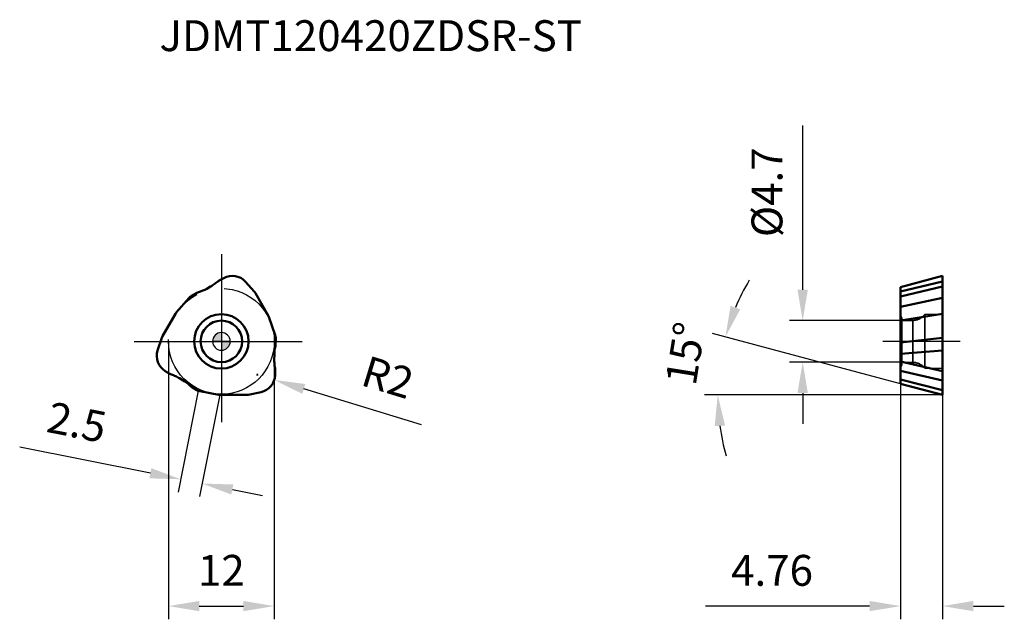
# Model space of a CAD drawing. Units: millimetres. Extents: x -23 to 89, y -31 to 36.
import ezdxf

# ---------------------------------------------------------------- set-up
doc = ezdxf.new("R2010")
doc.units = ezdxf.units.MM
doc.linetypes.add('CENTER2', pattern=[28.575, 19.05, -3.175, 3.175, -3.175])
doc.linetypes.add('DASHED2', pattern=[9.525, 6.35, -3.175])
for name, color, linetype, lineweight in [('1', 4, 'Continuous', 50), ('CUT', 1, 'Continuous', 25), ('SK2', 7, 'Continuous', 25), ('SK4', 2, 'CENTER2', 25), ('SKVIEW1', 4, 'Continuous', 50), ('SKVIEW2', 7, 'Continuous', 25), ('SKVIEW3', 1, 'DASHED2', 35), ('SKVIEW4', 2, 'CENTER2', 25)]:
    doc.layers.add(name, color=color, linetype=linetype, lineweight=lineweight)
doc.layers.add('SK6', color=5, linetype='Continuous')
doc.styles.add('simplex', font='txt.shx', dxfattribs={"height": 3.5})
doc.dimstyles.new('コピー - ISO-25', dxfattribs={"dimscale": 0, "dimtxt": 3.5, "dimasz": 3.5, "dimexe": 1.5, "dimexo": 0, "dimgap": 2.3, "dimtad": 1, "dimdec": 8, "dimdsep": 46, "dimtxsty": 'simplex', "dimcen": 0.09, "dimclrd": 256, "dimclre": 256, "dimclrt": 256, "dimadec": 0, "dimazin": 0, "dimtfac": 1, "dimtofl": 0, "dimtmove": 0, "dimatfit": 3, "dimfxl": 1, "dimtolj": 1, "dimlwd": -1, "dimlwe": -1, "dimarcsym": 0})

# ---------------------------------------------------------------- blocks, each defined once
blk = doc.blocks.new('zero block')
h = blk.add_hatch(color=7)
h.paths.add_polyline_path([(0, 1, 0.414214), (-1, 0), (0, 0)])
h.paths.add_polyline_path([(1, 0), (0, 0), (0, -1, 0.414214)])
at = {"color": 7, "ltscale": 0.2}
for p, q in [((-1, 0), (1, 0)), ((0, -1), (0, 1))]:
    blk.add_line(p, q, dxfattribs=at)
for start, end in [(90, 180), (180, 270), (0, 90), (270, 0)]:
    blk.add_arc((0, 0), 1, start, end, dxfattribs=at)
blk = doc.blocks.new('*D18')
at = {"layer": 'Defpoints', "color": 0}
for p in [(-2.61, -5.59), (-0.19, -6.07), (-2.19, -16.11)]:
    blk.add_point(p, dxfattribs=at)
at = {"layer": 'SK2'}
for p, q in [((-2.61, -5.59), (-4.9, -17.1)), ((-0.19, -6.07), (-2.48, -17.58)), ((-8.04, -14.94), (-22.85, -12)), ((1.25, -16.79), (4.68, -17.47))]:
    blk.add_line(p, q, dxfattribs=at)
for points in [[(-8.15, -15.52), (-7.93, -14.37), (-4.61, -15.63)], [(1.36, -16.22), (1.13, -17.36), (-2.19, -16.11)]]:
    blk.add_solid(points, dxfattribs=at)
at = {"layer": 'SK2', "insert": (-16.37, -9.16), "char_height": 3.5, "attachment_point": 5, "rotation": 348.7529, "style": 'simplex'}
blk.add_mtext('\\A1;2.5', dxfattribs=at)
blk = doc.blocks.new('*D19')
at = {"layer": 'Defpoints', "color": 0}
for p in [(-6, 0), (6, 0), (6, -30)]:
    blk.add_point(p, dxfattribs=at)
at = {"layer": 'SK2'}
for p, q in [((-6, 0), (-6, -31.5)), ((6, 0), (6, -31.5)), ((-2.5, -30), (2.5, -30))]:
    blk.add_line(p, q, dxfattribs=at)
for points in [[(-2.5, -29.42), (-2.5, -30.58), (-6, -30)], [(2.5, -30.58), (2.5, -29.42), (6, -30)]]:
    blk.add_solid(points, dxfattribs=at)
at = {"layer": 'SK2', "insert": (0, -25.95), "char_height": 3.5, "attachment_point": 5, "style": 'simplex'}
blk.add_mtext('\\A1;12', dxfattribs=at)
blk = doc.blocks.new('*D20')
at = {"layer": 'Defpoints', "color": 0}
for p in [(4.08, -3.78), (6, -4.37)]:
    blk.add_point(p, dxfattribs=at)
at = {"layer": 'SK2'}
for p, q in [((3.99, -3.78), (4.17, -3.78)), ((4.08, -3.87), (4.08, -3.69)), ((22.67, -9.47), (9.34, -5.39))]:
    blk.add_line(p, q, dxfattribs=at)
blk.add_solid([(9.51, -4.83), (9.17, -5.95), (6, -4.37)], dxfattribs=at)
at = {"layer": 'SK2', "insert": (18.86, -4.07), "char_height": 3.5, "attachment_point": 5, "rotation": 342.9984, "style": 'simplex'}
blk.add_mtext('\\A1;R2', dxfattribs=at)
blk = doc.blocks.new('*D21')
at = {"layer": 'Defpoints', "color": 0}
for p in [(77.1, 2.35), (65.87, -2.35), (77.1, -2.35)]:
    blk.add_point(p, dxfattribs=at)
at = {"layer": 'SKVIEW2'}
for p, q in [((65.87, 5.85), (65.87, 24.45)), ((77.1, 2.35), (64.37, 2.35)), ((77.1, -2.35), (64.37, -2.35)), ((65.87, -5.85), (65.87, -9.35))]:
    blk.add_line(p, q, dxfattribs=at)
for points in [[(65.28, 5.85), (66.45, 5.85), (65.87, 2.35)], [(66.45, -5.85), (65.28, -5.85), (65.87, -2.35)]]:
    blk.add_solid(points, dxfattribs=at)
at = {"layer": 'SKVIEW2', "insert": (61.82, 16.9), "char_height": 3.5, "attachment_point": 5, "rotation": 90, "style": 'simplex'}
blk.add_mtext('\\A1;%%c4.7', dxfattribs=at)
blk = doc.blocks.new('*D22')
at = {"layer": 'Defpoints', "color": 0}
for p in [(76.95, -4.8), (81.71, -6.07), (76.95, -30)]:
    blk.add_point(p, dxfattribs=at)
at = {"layer": 'SKVIEW2'}
for p, q in [((76.95, -4.8), (76.95, -31.5)), ((81.71, -6.07), (81.71, -31.5)), ((73.45, -30), (54.85, -30)), ((85.21, -30), (88.71, -30))]:
    blk.add_line(p, q, dxfattribs=at)
for points in [[(73.45, -30.58), (73.45, -29.42), (76.95, -30)], [(85.21, -29.42), (85.21, -30.58), (81.71, -30)]]:
    blk.add_solid(points, dxfattribs=at)
at = {"layer": 'SKVIEW2', "insert": (62.4, -25.95), "char_height": 3.5, "attachment_point": 5, "style": 'simplex'}
blk.add_mtext('\\A1;4.76', dxfattribs=at)
blk = doc.blocks.new('*D23')
at = {"layer": 'Defpoints', "color": 0}
for p in [(56.34, -3.86), (76.95, -4.8), (81.71, -6.07), (81.71, -6.07), (82.32, -6.07)]:
    blk.add_point(p, dxfattribs=at)
at = {"layer": 'SKVIEW2'}
for p, q in [((76.95, -4.8), (55.66, 0.91)), ((81.71, -6.07), (54.74, -6.07))]:
    blk.add_line(p, q, dxfattribs=at)
for start, end in [(149.2413, 157.1207), (187.8793, 195.7587)]:
    blk.add_arc((81.71, -6.07), 25.47, start, end, dxfattribs=at)
for points in [[(57.7, 4.02), (58.8, 3.64), (57.11, 0.52)], [(57.07, -9.53), (55.9, -9.61), (56.24, -6.07)]]:
    blk.add_solid(points, dxfattribs=at)
at = {"layer": 'SKVIEW2', "insert": (52.57, -1.37), "char_height": 3.5, "attachment_point": 5, "rotation": 80.8388, "style": 'simplex'}
blk.add_mtext('\\A1;15%%d', dxfattribs=at)

msp = doc.modelspace()

# ---------------------------------------------------------------- linework, layer by layer
at = {"layer": '1'}
for p, q in [((0.26464246, 7.17832123), (-0.25858483, 6.8882916)), ((3.73160623, 5.64445282), (2.72055135, 6.76734303)), ((-1.24174592, 6.20611352), (-1.66131135, 5.97354511)), ((-3.65818297, 4.9372604), (-5.10413917, 3.27387807)), ((-2.76082916, 5.50127492), (-3.39747963, 5.14837381)), ((5.31054666, 2.95186337), (3.85029975, 5.4810852)), ((-5.211662, 3.12313663), (-6.6719089, 0.5939148)), ((6.10488442, 0.69944918), (5.38733117, 2.78337515)), ((-6.75404265, 0.40943938), (-7.22096665, -1.02760493)), ((6.14465842, -0.35968928), (6.15736232, 0.36811676)), ((5.99552493, -2.02767325), (6.00389749, -1.54803473)), ((6.08428731, -3.81834771), (6.09472793, -3.22020477)), ((-6.34892977, -3.35997352), (-5.8361431, -3.66808684)), ((-4.75377901, -4.17844027), (-4.34258615, -4.42551039)), ((-3.38382926, -5.14158565), (-2.75988269, -5.51649057)), ((-2.44670145, -5.63670959), (-0.283192, -6.05725322)), ((-0.09888466, -6.075), (2.82160915, -6.075)), ((3.02243642, -6.0538922), (4.5004153, -5.73973809))]:
    msp.add_line(p, q, dxfattribs=at)
for radius in [3.08491013, 2.35261826]:
    msp.add_circle((0, 0), radius, dxfattribs=at)
for centre, start, end in [((1.2342617, 5.42908181), 42.0000000004, 118.9999999995), ((-5.31885362, -1.64563892), 162, 239.0000000001), ((4.08459192, -3.78344289), 281.9999999998, 359)]:
    msp.add_arc(centre, 2, start, end, dxfattribs=at)
for centre, major_axis, ratio, start_param, end_param in [((-4.08535945, 10.34664365), (4.90813592, -0.95404498), 1, 5.2096454393, 5.4105206812), ((2.95736879, 4.95713464), (0.83786586, 0.60874518), 0.965568631, 6.1820462259, 6.3843243885), ((-2.88487263, 4.24882927), (-0.65219852, 0.8053981), 0.9649215203, 6.1146574351, 6.4517131794), ((-2.25891731, 4.59580198), (0.50191185, -0.90547295), 0.9659258263, 2.9473883792, 3.1415926535), ((-4.31842537, 2.5997155), (0.8430961, -0.6013746), 0.9656260082, 3.0488800022, 3.2343053049), ((4.41063235, 2.44000832), (-0.94235373, -0.42945534), 0.9656260082, 3.0488800023, 3.2343053049), ((-5.77168892, 0.08258918), (-0.94612172, 0.42124053), 0.965568631, 6.1820462259, 6.3843243885), ((5.1220304, 0.37395835), (1.02359448, 0.16212144), 0.9649215203, 6.114657435, 6.4517131794), ((11.00313597, -1.63529676), (0.95404498, 4.90813592), 1, 1.5444540104, 1.745329252), ((5.10953991, -0.34162121), (-1.0351185, 0.01806806), 0.9659258263, 2.9473883778, 3.1415926536), ((-6.91777652, -8.71134689), (4.90813592, -0.95404498), 1, 1.0208552352, 1.2217304764), ((-2.85062261, -4.25418076), (0.53320665, 0.88740489), 0.9659258263, 2.9473883759, 3.1415926536), ((-2.23715777, -4.62278762), (-0.37139595, -0.96751954), 0.9649215203, 6.114657435, 6.4517131794), ((-0.09220698, -5.03972382), (0.09925763, 1.03082994), 0.9656260082, 3.0488800022, 3.2343053049), ((2.81432013, -5.03972382), (0.10825586, -1.02998571), 0.965568631, 6.1820462259, 6.3843243885)]:
    msp.add_ellipse(centre, major_axis=major_axis, ratio=ratio, start_param=start_param, end_param=end_param, dxfattribs=at)
for points in [[(-0.41793388, 6.77771278), (-0.54516251, 6.66903452), (-0.81067059, 6.46428766), (-1.09539596, 6.28722961), (-1.24174592, 6.20611352)], [(6.0786384, -3.0269151), (6.04813458, -2.86239274), (6.00357263, -2.53008254), (5.99259854, -2.19497409), (5.99552493, -2.02767325)], [(-5.66070458, -3.75079772), (-5.50297212, -3.80664182), (-5.19290207, -3.93420514), (-4.89720259, -4.09225552), (-4.75377901, -4.17844027)]]:
    msp.add_open_spline(points, degree=3, knots=[0, 0, 0, 0, 0.4999998108, 1, 1, 1, 1], dxfattribs=at)
for points in [[(-0.25858483, 6.8882916), (-0.3151314, 6.85694733), (-0.36877809, 6.81970903), (-0.41793388, 6.77771278)], [(6.09472793, -3.22020477), (6.09585628, -3.15556189), (6.09043032, -3.09048337), (6.0786384, -3.0269151)], [(-5.8361431, -3.66808684), (-5.78072491, -3.70138545), (-5.72165227, -3.72922569), (-5.66070458, -3.75079772)]]:
    msp.add_open_spline(points, degree=3, dxfattribs=at)
at = {"layer": 'CUT'}
for p, q in [((0.26464246, 7.17832123), (-0.25858483, 6.8882916)), ((3.73160623, 5.64445282), (2.72055135, 6.76734303)), ((-1.24174592, 6.20611352), (-1.66131135, 5.97354511)), ((-3.65818297, 4.9372604), (-5.10413917, 3.27387807)), ((-2.76082916, 5.50127492), (-3.39747963, 5.14837381)), ((5.31054666, 2.95186337), (3.85029975, 5.4810852)), ((-5.211662, 3.12313663), (-6.6719089, 0.5939148)), ((6.10488442, 0.69944918), (5.38733117, 2.78337515)), ((-6.75404265, 0.40943938), (-7.22096665, -1.02760493)), ((6.14465842, -0.35968928), (6.15736232, 0.36811676)), ((5.99552493, -2.02767325), (6.00389749, -1.54803473)), ((6.08428731, -3.81834771), (6.09472793, -3.22020477)), ((-6.34892977, -3.35997352), (-5.8361431, -3.66808684)), ((-4.75377901, -4.17844027), (-4.34258615, -4.42551039)), ((-3.38382926, -5.14158565), (-2.75988269, -5.51649057)), ((-2.44670145, -5.63670959), (-0.283192, -6.05725322)), ((-0.09888466, -6.075), (2.82160915, -6.075)), ((3.02243642, -6.0538922), (4.5004153, -5.73973809))]:
    msp.add_line(p, q, dxfattribs=at)
for centre, start, end in [((1.2342617, 5.42908181), 42.0000000004, 118.9999999995), ((-5.31885362, -1.64563892), 162, 239.0000000001), ((4.08459192, -3.78344289), 281.9999999998, 359)]:
    msp.add_arc(centre, 2, start, end, dxfattribs=at)
for centre, major_axis, ratio, start_param, end_param in [((-4.08535945, 10.34664365), (4.90813592, -0.95404498), 1, 5.2096454393, 5.4105206812), ((2.95736879, 4.95713464), (0.83786586, 0.60874518), 0.965568631, 6.1820462259, 6.3843243885), ((-2.88487263, 4.24882927), (-0.65219852, 0.8053981), 0.9649215203, 6.1146574351, 6.4517131794), ((-2.25891731, 4.59580198), (0.50191185, -0.90547295), 0.9659258263, 2.9473883792, 3.1415926535), ((-4.31842537, 2.5997155), (0.8430961, -0.6013746), 0.9656260082, 3.0488800022, 3.2343053049), ((4.41063235, 2.44000832), (-0.94235373, -0.42945534), 0.9656260082, 3.0488800023, 3.2343053049), ((-5.77168892, 0.08258918), (-0.94612172, 0.42124053), 0.965568631, 6.1820462259, 6.3843243885), ((5.1220304, 0.37395835), (1.02359448, 0.16212144), 0.9649215203, 6.114657435, 6.4517131794), ((11.00313597, -1.63529676), (0.95404498, 4.90813592), 1, 1.5444540104, 1.745329252), ((5.10953991, -0.34162121), (-1.0351185, 0.01806806), 0.9659258263, 2.9473883778, 3.1415926536), ((-6.91777652, -8.71134689), (4.90813592, -0.95404498), 1, 1.0208552352, 1.2217304764), ((-2.85062261, -4.25418076), (0.53320665, 0.88740489), 0.9659258263, 2.9473883759, 3.1415926536), ((-2.23715777, -4.62278762), (-0.37139595, -0.96751954), 0.9649215203, 6.114657435, 6.4517131794), ((-0.09220698, -5.03972382), (0.09925763, 1.03082994), 0.9656260082, 3.0488800022, 3.2343053049), ((2.81432013, -5.03972382), (0.10825586, -1.02998571), 0.965568631, 6.1820462259, 6.3843243885)]:
    msp.add_ellipse(centre, major_axis=major_axis, ratio=ratio, start_param=start_param, end_param=end_param, dxfattribs=at)
for points in [[(-0.41793388, 6.77771278), (-0.54516251, 6.66903452), (-0.81067059, 6.46428766), (-1.09539596, 6.28722961), (-1.24174592, 6.20611352)], [(6.0786384, -3.0269151), (6.04813458, -2.86239274), (6.00357263, -2.53008254), (5.99259854, -2.19497409), (5.99552493, -2.02767325)], [(-5.66070458, -3.75079772), (-5.50297212, -3.80664182), (-5.19290207, -3.93420514), (-4.89720259, -4.09225552), (-4.75377901, -4.17844027)]]:
    msp.add_open_spline(points, degree=3, knots=[0, 0, 0, 0, 0.4999998108, 1, 1, 1, 1], dxfattribs=at)
for points in [[(-0.25858483, 6.8882916), (-0.3151314, 6.85694733), (-0.36877809, 6.81970903), (-0.41793388, 6.77771278)], [(6.09472793, -3.22020477), (6.09585628, -3.15556189), (6.09043032, -3.09048337), (6.0786384, -3.0269151)], [(-5.8361431, -3.66808684), (-5.78072491, -3.70138545), (-5.72165227, -3.72922569), (-5.66070458, -3.75079772)]]:
    msp.add_open_spline(points, degree=3, dxfattribs=at)
at = {"layer": 'SK4'}
for p, q in [((0, 9.8924234), (0, -9.8924234)), ((-9.8924234, 0), (9.8924234, 0))]:
    msp.add_line(p, q, dxfattribs=at)
msp.add_circle((0, 0), 6, dxfattribs=at)
at = {"layer": 'SKVIEW1'}
for p, q in [((76.95399557, 6.15364366), (81.71399557, 7.42908181)), ((81.71399583, 6.77771219), (76.95399583, 5.66218884)), ((81.71399557, 7.42908181), (81.71399557, -6.075)), ((76.95399557, 5.09058926), (81.71399557, 6.20611391)), ((76.95399557, -4.79956184), (76.95399557, 6.15364366)), ((81.71399557, 4.9372604), (76.95399557, 3.93076791)), ((81.71399557, 3.12313663), (76.95399557, 2.37906034)), ((81.71399557, 0.40943938), (76.95399557, -0.11218557)), ((81.71399557, -1.02760493), (76.95399557, -1.421737)), ((76.95399557, -2.26670964), (81.71399557, -3.35997352)), ((81.71399557, -4.42551039), (76.95399557, -3.3322465)), ((76.95399557, -4.30739763), (81.71399557, -5.51649057)), ((81.71399557, -6.075), (76.95399557, -4.79956184))]:
    msp.add_line(p, q, dxfattribs=at)
at = {"layer": 'SKVIEW3'}
for p, q in [((77.10399557, 2.65), (76.95399557, 2.90980762)), ((77.10399557, -2.65), (77.10399557, 2.65)), ((77.10399557, 2.35261826), (78.33941206, 2.37418253)), ((78.33941206, 2.37418253), (78.33941206, -2.37418253)), ((79.71399557, 3.05), (81.71399557, 3.08491013)), ((79.71399557, 3.05), (79.71399557, -3.05)), ((77.10399557, -2.65), (76.95399557, -2.90980762)), ((77.10399557, -2.35261826), (78.33941206, -2.37418253)), ((79.71399557, -3.05), (81.71399557, -3.08491013))]:
    msp.add_line(p, q, dxfattribs=at)
for centre, start, end in [((78.30799773, 4.17390839), 271, 321.3623106954), ((78.30799773, -4.17390839), 38.6376893046, 89)]:
    msp.add_arc(centre, 1.8, start, end, dxfattribs=at)
at = {"layer": 'SKVIEW4'}
msp.add_line((83.71399557, 0), (74.95399557, 0), dxfattribs=at)

# ---------------------------------------------------------------- block references
at = {"rotation": 180}
msp.add_blockref('zero block', (0, 0), dxfattribs=at)

# ---------------------------------------------------------------- texts
at = {"layer": 'SK6', "style": 'simplex'}
msp.add_text('JDMT120420ZDSR-ST', height=3.5, dxfattribs=at).set_placement((-7.01510945, 32.89899107))

# ---------------------------------------------------------------- dimensions: what is measured, and where the dimension line sits
at = {"layer": 'SK2'}
dim = msp.add_linear_dim(base=(6, -30), p1=(-6, 0), p2=(6, 0), dimstyle='コピー - ISO-25', override={"dimscale": 1}, dxfattribs=at)
dim.commit()
dim.dimension.update_dxf_attribs({"geometry": '*D19', "text_midpoint": (0, -25.95)})
dim = msp.add_radius_dim(center=(4.08459192, -3.78344289), mpoint=(5.99718533, -4.36823896), dimstyle='コピー - ISO-25', override={"dimscale": 1}, dxfattribs=at)
dim.commit()
dim.dimension.update_dxf_attribs({"geometry": '*D20', "text_midpoint": (15.7625235, -7.35409642), "dimtype": 164})
dim = msp.add_linear_dim(base=(-2.18716112, -16.10840425), p1=(-2.6110047, -5.58936249), p2=(-0.19104767, -6.07059381), angle=348.7529166524, dimstyle='コピー - ISO-25', override={"dimscale": 1, "dimdec": 1}, dxfattribs=at)
dim.commit()
dim.dimension.update_dxf_attribs({"geometry": '*D18', "text_midpoint": (-17.16129684, -13.13065588), "dimtype": 161})
at = {"layer": 'SKVIEW2'}
dim = msp.add_linear_dim(base=(65.86801585, -2.35), p1=(77.10399557, 2.35), p2=(77.10399557, -2.35), angle=90, text='%%c<>', dimstyle='コピー - ISO-25', override={"dimscale": 1}, dxfattribs=at)
dim.commit()
dim.dimension.update_dxf_attribs({"geometry": '*D21', "text_midpoint": (65.86801585, 16.9), "dimtype": 160})
dim = msp.add_angular_dim_2l(base=(56.34006597, -3.85506881), line1=((81.71399557, -6.075), (82.31538669, -6.075)), line2=((81.71399557, -6.075), (76.95399557, -4.79956184)), dimstyle='コピー - ISO-25', override={"dimscale": 1}, dxfattribs=at)
dim.commit()
dim.dimension.update_dxf_attribs({"geometry": '*D23', "text_midpoint": (56.56803774, -2.01973152), "dimtype": 162})
dim = msp.add_linear_dim(base=(76.95399557, -30), p1=(81.71399557, -6.075), p2=(76.95399557, -4.79956184), angle=180, dimstyle='コピー - ISO-25', override={"dimscale": 1}, dxfattribs=at)
dim.commit()
dim.dimension.update_dxf_attribs({"geometry": '*D22', "text_midpoint": (62.40399557, -25.95)})

doc.saveas('drawing.dxf')
